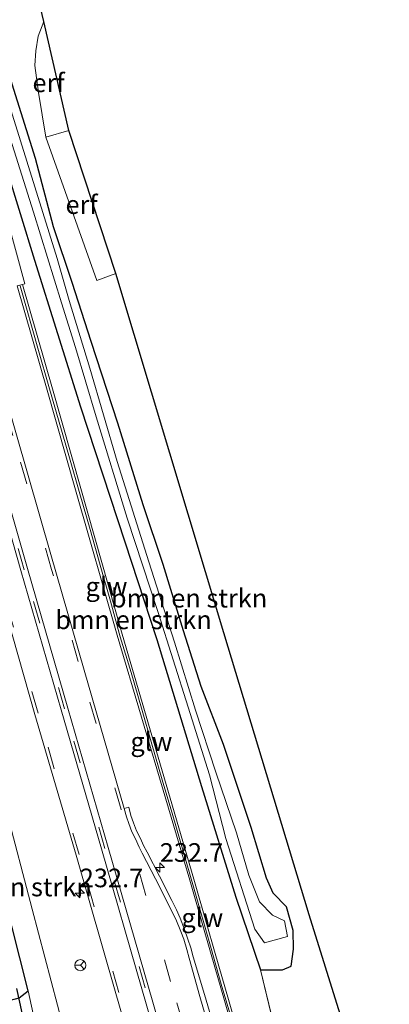
# Model space of a CAD drawing. Units: metres. Extents: x 239987 to 241140, y 450078 to 456251.
# Drawn here: x 240098 to 240148, y 450874 to 451007 of the extents above; entities that cross this region are included whole.
import ezdxf
from ezdxf.enums import TextEntityAlignment as Align

# ---------------------------------------------------------------- set-up
doc = ezdxf.new("R2010")
doc.units = ezdxf.units.M
doc.linetypes.add('IE-TERREINAFSCHEIDING', pattern=[10, 8, -2])
doc.linetypes.add('VW-3-9_STREEP', pattern=[12, 3, -9])
doc.layers.get('0').update_dxf_attribs({"lineweight": 25})
for name, color, linetype, lineweight in [('B-ME-AM-KILOMETR-S-B1', 7, 'Continuous', 18), ('B-ME-GR-BOMENSTRUIKEN-GV-B6', 93, 'Continuous', 18), ('B-ME-GW-INSTEEKWATERGANG-L-B1', 10, 'Continuous', 25), ('B-ME-GW-TEENLIJN-L-B1', 93, 'Continuous', 18), ('B-ME-IE-GRASLAND-GV-B6', 93, 'Continuous', 18), ('B-ME-IE-GRONDWERKLIJN-GROND_INGERICHT-GV-B6', 253, 'Continuous', 18), ('B-ME-IE-TERREINAFSCHEIDING-DOORGANG-L-B1', 8, 'IE-TERREINAFSCHEIDING-KUNSTMATIG-OPEN', 18), ('B-ME-IE-TERREINAFSCHEIDING-RASTERHEKWERK-L-B1', 8, 'IE-TERREINAFSCHEIDING', 18), ('B-ME-KG-KADASTRAAL-OPNAMEDTMGRENS-L-B1', 10, 'Continuous', 25), ('B-ME-KW-DUIKER-L-B1', 10, 'Continuous', 25), ('B-ME-KW-GELUIDSWERING-GV-B6', 8, 'Continuous', 18), ('B-ME-KW-SCHERM-L-B1', 8, 'Continuous', 18), ('B-ME-OG-WATER-GV-B6', 153, 'Continuous', 18), ('B-ME-VH-VERH_SOORT-BITUMEN-GV-B6', 8, 'IE-TERREINAFSCHEIDING-NATUURLIJK-HOUTWAL', 18), ('B-ME-VH-VERH_SOORT-GV-B6', 8, 'Continuous', 18), ('B-ME-VW-MARKERING-39STREEP-015-L-B1', 255, 'VW-3-9_STREEP', 18), ('B-ME-VW-MARKERING-STREEP-015-L-B1', 7, 'Continuous', 18), ('B-ME-VW-MEUBILAIR_WEGMEUBILAIR-RONA-S-B1', 8, 'Continuous', 18)]:
    doc.layers.add(name, color=color, linetype=linetype, lineweight=lineweight)
doc.styles.add('NLCS-ISO', font='NLCS-ISO.TTF')
doc.linetypes.add('IE-TERREINAFSCHEIDING-KUNSTMATIG-OPEN', pattern='A,7,-1.5,[67,NLCS.SHX,S=0.75,R=0,X=0,Y=0],-1.5', length=10)
doc.linetypes.add('IE-TERREINAFSCHEIDING-NATUURLIJK-HOUTWAL', pattern='A,7,-1.5,[67,NLCS.SHX,S=0.75,R=45,X=0,Y=0],-1.5,7,-1.5,[70,NLCS.SHX,S=0.75,R=0,X=0,Y=0],-1.5', length=20)

# ---------------------------------------------------------------- blocks, each defined once
blk = doc.blocks.new('wegwijzer')
for q in [(-0.53, -0.53), (0, 0.75), (0.53, -0.53)]:
    blk.add_line((0, 0), q)
blk.add_circle((0, 0), 0.75)
blk = doc.blocks.new('hecto')
for p, q in [((0, 0.625), (-0.625, 0)), ((0, -0.625), (0, 0.625)), ((-0.625, 0), (0.625, 0)), ((0.625, 0), (0, -0.625))]:
    blk.add_line(p, q)

msp = doc.modelspace()

# ---------------------------------------------------------------- linework, layer by layer
at = {"layer": 'B-ME-GR-BOMENSTRUIKEN-GV-B6'}
for points in [[(240100.847, 451010.025, 23.32), (240101.683, 451006.409, 23.434)], [(240133.569, 450867.449, 24.124), (240130.82, 450878.99, 23.578), (240133.746, 450878.98, 23.813), (240134.913, 450879.47, 23.797), (240135.217, 450881.789, 23.732), (240135.206, 450884.291, 23.639), (240134.313, 450887.454, 23.582), (240132.487, 450889.272, 23.485), (240131.625, 450891.323, 23.457), (240129.545, 450898.111, 23.38), (240125.816, 450909.252, 23.024), (240122.822, 450917.049, 22.956), (240120.459, 450924.528, 22.871), (240117.748, 450933.429, 22.891), (240115.029, 450941.457, 22.863), (240111.646, 450952.455, 22.863), (240108.037, 450963.405, 22.863), (240105.484, 450971.327, 22.863), (240103.002, 450978.808, 22.98), (240100.578, 450987.985, 22.98), (240097.464, 450997.983, 22.96), (240094.852, 451006.863, 23.21)], [(240101.683, 451006.409, 23.434), (240101.463, 451005.808, 23.455), (240100.953, 451004.415, 23.48), (240100.627, 451002.439, 23.423), (240100.48, 451000.488, 23.527), (240100.997, 450996.87, 23.088), (240101.986, 450990.874, 23.242), (240108.816, 450971.614, 23.128), (240111.358, 450972.538, 22.995), (240125.897, 450924.257, 23.178), (240137.327, 450886.361, 23.441), (240148.099, 450851.941, 24.17)], [(240128.746, 450867.236, 25.649), (240126.491, 450875.019, 25.602), (240124.7, 450881.185, 25.54), (240123.499, 450885.394, 25.498), (240121.85, 450891.171, 25.215), (240118.651, 450902.071, 25.08), (240112.22, 450924.102, 24.943), (240106.659, 450943.653, 24.622), (240102.881, 450957.039, 24.49), (240098.841, 450971.063, 24.646), (240099.127, 450971.134, 24.462), (240096.522, 450980.883, 24.286), (240094.398, 450988.237, 24.282), (240090.159, 451004.895, 24.076), (240094.628, 450993.156, 23.194), (240100.466, 450974.311, 22.996), (240106.629, 450954.624, 22.834), (240112.571, 450936.488, 22.891), (240116.865, 450923.379, 22.903), (240122.88, 450903.644, 23.041), (240127.501, 450888.771, 23.259), (240130.82, 450878.99, 23.578)], [(240113.338, 450842.906, 25.601), (240108.625, 450841.681, 23.449), (240103.82, 450859.735, 23.303), (240100.276, 450873.085, 23.303), (240099.607, 450876.163, 23.311), (240095.135, 450893.721, 23.299), (240089.543, 450914.236, 23.275), (240085.974, 450927.922, 23.489), (240083, 450939.024, 23.344), (240085.236, 450939.404, 24.597), (240091.49, 450917.655, 24.924), (240096.587, 450900.663, 25.038), (240100.128, 450887.165, 25.167), (240104.4, 450871.018, 25.228), (240108.992, 450856.79, 25.45), (240113.338, 450842.906, 25.601)], [(240130.82, 450878.99, 23.578), (240133.569, 450867.449, 24.124)]]:
    msp.add_polyline3d(points, dxfattribs=at)
at = {"layer": 'B-ME-GW-INSTEEKWATERGANG-L-B1'}
for points in [[(240060.835, 451106.867, 23.655), (240065.39, 451091.618, 23.691), (240069.432, 451076.082, 23.76), (240075.401, 451054.984, 23.801), (240082.234, 451032.874, 23.91), (240084.253, 451025.902, 23.918), (240086.807, 451017.579, 23.861), (240090.159, 451004.895, 24.076), (240094.628, 450993.156, 23.194), (240100.466, 450974.311, 22.996), (240106.629, 450954.624, 22.834), (240112.571, 450936.488, 22.891), (240116.865, 450923.379, 22.903), (240122.88, 450903.644, 23.041), (240127.501, 450888.771, 23.259), (240130.82, 450878.99, 23.578), (240133.746, 450878.98, 23.813)], [(240059.984, 451008.198, 23.514), (240063.667, 450995.118, 23.526), (240067.693, 450980.666, 23.506), (240070.991, 450968.547, 23.417), (240074.395, 450955.017, 23.441), (240079.125, 450937.749, 23.449), (240083.866, 450920.203, 23.4), (240088.563, 450902.721, 23.364), (240092.975, 450886.87, 23.336), (240096.176, 450875.783, 23.311), (240097.21, 450874.912, 23.316), (240098.403, 450875.24, 23.316), (240099.607, 450876.163, 23.311), (240095.135, 450893.721, 23.299), (240089.543, 450914.236, 23.275), (240085.974, 450927.922, 23.489), (240083, 450939.024, 23.344), (240078.936, 450953.181, 23.344), (240074.738, 450968.333, 23.34), (240070.724, 450982.257, 23.356), (240065.864, 451001.164, 23.485), (240061.029, 451018.375, 23.473)], [(240133.746, 450878.98, 23.813), (240134.913, 450879.47, 23.797), (240135.217, 450881.789, 23.732), (240135.206, 450884.291, 23.639), (240134.313, 450887.454, 23.582), (240132.487, 450889.272, 23.485), (240131.625, 450891.323, 23.457), (240129.545, 450898.111, 23.38), (240125.816, 450909.252, 23.024), (240122.822, 450917.049, 22.956), (240120.459, 450924.528, 22.871), (240117.748, 450933.429, 22.891), (240115.029, 450941.457, 22.863), (240111.646, 450952.455, 22.863), (240108.037, 450963.405, 22.863), (240105.484, 450971.327, 22.863), (240103.002, 450978.808, 22.98), (240100.578, 450987.985, 22.98), (240097.464, 450997.983, 22.96), (240094.852, 451006.863, 23.21)]]:
    msp.add_polyline3d(points, dxfattribs=at)
at = {"layer": 'B-ME-GW-TEENLIJN-L-B1'}
msp.add_line((240133.569, 450867.449, 24.124), (240130.82, 450878.99, 23.578), dxfattribs=at)
at = {"layer": 'B-ME-IE-GRASLAND-GV-B6'}
for points in [[(240104.4, 450871.018, 25.228), (240100.128, 450887.165, 25.167), (240096.587, 450900.663, 25.038), (240091.49, 450917.655, 24.924), (240085.236, 450939.404, 24.597), (240081.219, 450953.331, 24.427), (240076.494, 450969.844, 24.278), (240071.768, 450986.269, 24.221), (240067.49, 451000.041, 24.08), (240063.027, 451015.122, 24.003), (240057.502, 451034.873, 24.027), (240053.073, 451049.683, 23.797), (240048.315, 451067.031, 23.683), (240043.458, 451083.831, 23.683), (240039.367, 451098.73, 23.772), (240035.979, 451109.423, 23.526), (240031.961, 451123.38, 23.506), (240027.607, 451138.929, 23.501), (240023.174, 451154.943, 23.501)], [(240061.029, 451018.375, 23.473), (240065.864, 451001.164, 23.485), (240070.724, 450982.257, 23.356), (240074.738, 450968.333, 23.34), (240078.936, 450953.181, 23.344), (240083, 450939.024, 23.344), (240085.974, 450927.922, 23.489), (240089.543, 450914.236, 23.275), (240095.135, 450893.721, 23.299), (240099.607, 450876.163, 23.311), (240098.403, 450875.24, 23.316), (240097.21, 450874.912, 23.316), (240096.176, 450875.783, 23.311), (240092.975, 450886.87, 23.336), (240088.563, 450902.721, 23.364), (240083.866, 450920.203, 23.4), (240079.125, 450937.749, 23.449), (240074.395, 450955.017, 23.441), (240070.991, 450968.547, 23.417), (240067.693, 450980.666, 23.506), (240063.667, 450995.118, 23.526), (240059.984, 451008.198, 23.514)], [(240135.206, 450884.291, 23.639), (240135.217, 450881.789, 23.732), (240134.913, 450879.47, 23.797), (240133.746, 450878.98, 23.813), (240130.82, 450878.99, 23.578), (240127.501, 450888.771, 23.259), (240122.88, 450903.644, 23.041), (240116.865, 450923.379, 22.903), (240112.571, 450936.488, 22.891), (240106.629, 450954.624, 22.834), (240100.466, 450974.311, 22.996), (240094.628, 450993.156, 23.194), (240090.159, 451004.895, 24.076), (240086.807, 451017.579, 23.861)], [(240086.807, 451017.579, 23.861), (240090.159, 451004.895, 24.076), (240094.398, 450988.237, 24.282), (240096.522, 450980.883, 24.286), (240099.127, 450971.134, 24.462), (240098.841, 450971.063, 24.646), (240098.099, 450970.881, 25.125), (240102.161, 450956.862, 24.955), (240105.958, 450943.481, 25.074), (240111.527, 450923.932, 25.39), (240118.088, 450901.932, 25.444)], [(240072.16, 451006.852, 24.669), (240072.955, 451005.33, 24.683), (240073.417, 451004.469, 24.686), (240073.751, 451003.868, 24.696), (240074.065, 451003.103, 24.697), (240074.379, 451002.3, 24.712), (240074.741, 451001.356, 24.718), (240075.194, 451000.146, 24.729), (240075.572, 450999.039, 24.749), (240079.617, 450985.419, 24.847), (240085.275, 450966.157, 25.025), (240090.333, 450948.846, 25.178), (240095.227, 450931.795, 25.32), (240100.501, 450913.309, 25.466), (240106.026, 450894.396, 25.648), (240111.382, 450875.796, 25.783), (240116.6, 450857.738, 25.921)], [(240094.852, 451006.863, 23.21), (240097.464, 450997.983, 22.96), (240100.578, 450987.985, 22.98), (240103.002, 450978.808, 22.98), (240105.484, 450971.327, 22.863), (240108.037, 450963.405, 22.863), (240111.646, 450952.455, 22.863), (240115.029, 450941.457, 22.863), (240117.748, 450933.429, 22.891), (240120.459, 450924.528, 22.871), (240122.822, 450917.049, 22.956), (240125.816, 450909.252, 23.024), (240129.545, 450898.111, 23.38), (240131.625, 450891.323, 23.457), (240132.487, 450889.272, 23.485), (240134.313, 450887.454, 23.582), (240135.206, 450884.291, 23.639)], [(240096.139, 450993.967, 22.39), (240100.315, 450980.771, 22.289), (240104.076, 450968.579, 22.151), (240105.97, 450962.616, 22.151), (240108.73, 450953.268, 22.151), (240112.869, 450939.669, 22.151), (240117.076, 450927.016, 22.151), (240121.083, 450914.285, 22.151), (240123.962, 450905.186, 22.151), (240126.147, 450896.648, 22.151), (240130.028, 450884.448, 22.151), (240131.33, 450882.629, 22.151), (240134.428, 450883.452, 22.151), (240134.023, 450885.567, 22.151), (240132.426, 450886.341, 22.151), (240130.683, 450888.141, 22.151), (240129.228, 450891.689, 22.151), (240127.573, 450897.415, 22.151), (240124.799, 450905.55, 22.151), (240122.071, 450913.886, 22.151), (240119.261, 450922.999, 22.151), (240115.823, 450933.806, 22.151), (240111.544, 450947.305, 22.151), (240107.868, 450959.802, 22.151), (240105.119, 450968.899, 22.151), (240103.508, 450974.576, 22.382), (240097.485, 450993.809, 22.677)], [(240125.826, 450866.99, 25.76), (240123.296, 450875.673, 25.678), (240121.771, 450880.723, 25.632), (240121.43, 450881.934, 25.622), (240121.045, 450883.116, 25.619), (240120.571, 450884.414, 25.608), (240120, 450885.948, 25.601), (240119.518, 450887.055, 25.571), (240118.89, 450888.317, 25.563), (240117.227, 450891.564, 25.564), (240115.573, 450894.806, 25.554), (240115.089, 450895.7, 25.554), (240114.664, 450896.62, 25.54), (240114.149, 450897.675, 25.534), (240113.726, 450898.757, 25.527), (240113.382, 450899.735, 25.535), (240113.094, 450900.862, 25.545), (240112.498, 450900.672, 25.589), (240107.122, 450919.251, 25.431), (240102.644, 450934.783, 25.327), (240098.01, 450950.865, 25.19)], [(240118.088, 450901.932, 25.444), (240121.295, 450891.034, 25.573), (240122.97, 450885.257, 25.597), (240124.17, 450881.048, 25.639), (240125.962, 450874.882, 25.701), (240128.216, 450867.099, 25.748)], [(240096.176, 450875.783, 23.311), (240097.21, 450874.912, 23.316), (240098.403, 450875.24, 23.316), (240099.607, 450876.163, 23.311), (240100.276, 450873.085, 23.303)]]:
    msp.add_polyline3d(points, dxfattribs=at)
at = {"layer": 'B-ME-IE-GRONDWERKLIJN-GROND_INGERICHT-GV-B6'}
for points in [[(240105.078, 450991.73, 23.325), (240101.986, 450990.874, 23.242), (240100.997, 450996.87, 23.088), (240100.48, 451000.488, 23.527), (240100.627, 451002.439, 23.423), (240100.953, 451004.415, 23.48), (240101.463, 451005.808, 23.455), (240101.683, 451006.409, 23.434), (240105.078, 450991.73, 23.325)], [(240111.358, 450972.538, 22.995), (240108.816, 450971.614, 23.128), (240101.986, 450990.874, 23.242), (240105.078, 450991.73, 23.325), (240111.358, 450972.538, 22.995)]]:
    msp.add_polyline3d(points, dxfattribs=at)
at = {"layer": 'B-ME-IE-TERREINAFSCHEIDING-DOORGANG-L-B1'}
msp.add_line((240101.986, 450990.874, 23.242), (240105.078, 450991.73, 23.325), dxfattribs=at)
at = {"layer": 'B-ME-IE-TERREINAFSCHEIDING-RASTERHEKWERK-L-B1'}
msp.add_polyline3d([(240101.683, 451006.409, 23.434), (240101.463, 451005.808, 23.455), (240100.953, 451004.415, 23.48), (240100.627, 451002.439, 23.423), (240100.48, 451000.488, 23.527), (240100.997, 450996.87, 23.088), (240101.986, 450990.874, 23.242)], dxfattribs=at)
at = {"layer": 'B-ME-KG-KADASTRAAL-OPNAMEDTMGRENS-L-B1'}
msp.add_polyline3d([(240148.099, 450851.941, 24.17), (240137.327, 450886.361, 23.441), (240125.897, 450924.257, 23.178), (240111.358, 450972.538, 22.995), (240105.078, 450991.73, 23.325), (240101.683, 451006.409, 23.434), (240100.847, 451010.025, 23.32), (240100.58, 451012.8, 24.747), (240100.589, 451013.041, 23.465), (240105.249, 451031.304, 23.687), (240109.034, 451074.354, 23.902), (240101.32, 451083.953, 23.902), (240083.416, 451085.843, 23.902), (240064.42, 451140.744, 23.616), (240066.425, 451154.799, 23.85)], dxfattribs=at)
at = {"layer": 'B-ME-KW-DUIKER-L-B1'}
msp.add_line((240098.019, 450876.489, 22.289), (240099.066, 450871.773, 22.289), dxfattribs=at)
at = {"layer": 'B-ME-KW-GELUIDSWERING-GV-B6'}
for points in [[(240128.216, 450867.099, 25.748), (240125.962, 450874.882, 25.701), (240124.17, 450881.048, 25.639), (240122.97, 450885.257, 25.597), (240121.295, 450891.034, 25.573), (240118.088, 450901.932, 25.444), (240111.527, 450923.932, 25.39), (240105.958, 450943.481, 25.074), (240102.161, 450956.862, 24.955), (240098.099, 450970.881, 25.125), (240098.841, 450971.063, 24.646), (240102.881, 450957.039, 24.49), (240106.659, 450943.653, 24.622), (240112.22, 450924.102, 24.943), (240118.651, 450902.071, 25.08), (240121.85, 450891.171, 25.215), (240123.499, 450885.394, 25.498)], [(240123.499, 450885.394, 25.498), (240124.7, 450881.185, 25.54), (240126.491, 450875.019, 25.602), (240128.746, 450867.236, 25.649)]]:
    msp.add_polyline3d(points, dxfattribs=at)
at = {"layer": 'B-ME-KW-SCHERM-L-B1'}
msp.add_line((240121.803, 450890.124, 28.805), (240124.167, 450881.878, 28.943), dxfattribs=at)
for points in [[(240121.803, 450890.124, 28.805), (240120.428, 450894.933, 28.812), (240119.016, 450899.73, 28.789), (240117.591, 450904.523, 28.766), (240116.201, 450909.326, 28.68), (240114.813, 450914.13, 28.63), (240113.444, 450918.939, 28.663), (240111.96, 450923.714, 28.681), (240110.657, 450928.537, 28.577), (240109.287, 450933.346, 28.542), (240107.94, 450938.161, 28.51), (240106.514, 450942.954, 28.479), (240105.128, 450947.758, 28.434), (240103.753, 450952.565, 28.408), (240102.381, 450957.375, 28.348), (240100.992, 450962.178, 28.299), (240098.503, 450970.876, 28.229)], [(240133.901, 450848.252, 29.168), (240132.514, 450853.067, 29.215), (240131.139, 450857.87, 29.167), (240129.772, 450862.679, 29.042), (240128.348, 450867.473, 29.071), (240126.953, 450872.275, 29.001), (240125.527, 450877.068, 28.971), (240124.167, 450881.878, 28.943)]]:
    msp.add_polyline3d(points, dxfattribs=at)
at = {"layer": 'B-ME-OG-WATER-GV-B6'}
for points in [[(240134.428, 450883.452, 22.151), (240131.33, 450882.629, 22.151), (240130.028, 450884.448, 22.151), (240126.147, 450896.648, 22.151), (240123.962, 450905.186, 22.151), (240121.083, 450914.285, 22.151), (240117.076, 450927.016, 22.151), (240112.869, 450939.669, 22.151), (240108.73, 450953.268, 22.151), (240105.97, 450962.616, 22.151), (240104.076, 450968.579, 22.151), (240100.315, 450980.771, 22.289), (240096.139, 450993.967, 22.39), (240092.561, 451004.783, 22.386), (240089.724, 451014.696, 22.386)], [(240092.886, 451008.525, 22.677), (240097.485, 450993.809, 22.677), (240103.508, 450974.576, 22.382), (240105.119, 450968.899, 22.151), (240107.868, 450959.802, 22.151), (240111.544, 450947.305, 22.151), (240115.823, 450933.806, 22.151), (240119.261, 450922.999, 22.151), (240122.071, 450913.886, 22.151), (240124.799, 450905.55, 22.151), (240127.573, 450897.415, 22.151), (240129.228, 450891.689, 22.151), (240130.683, 450888.141, 22.151), (240132.426, 450886.341, 22.151), (240134.023, 450885.567, 22.151), (240134.428, 450883.452, 22.151)]]:
    msp.add_polyline3d(points, dxfattribs=at)
at = {"layer": 'B-ME-VH-VERH_SOORT-BITUMEN-GV-B6'}
for points in [[(240075.474, 451029.167, 24.541), (240081.897, 451006.575, 24.721), (240087.465, 450987.372, 24.842), (240092.998, 450968.2, 25.025), (240098.01, 450950.865, 25.19), (240102.644, 450934.783, 25.327), (240107.122, 450919.251, 25.431), (240112.498, 450900.672, 25.589), (240112.814, 450899.556, 25.598), (240113.12, 450898.646, 25.594), (240113.537, 450897.535, 25.617), (240113.993, 450896.59, 25.626), (240114.505, 450895.463, 25.635), (240114.907, 450894.667, 25.649), (240116.695, 450891.237, 25.66), (240118.273, 450888.114, 25.658), (240118.955, 450886.752, 25.668), (240119.423, 450885.781, 25.686), (240120.082, 450884.155, 25.69), (240120.488, 450883.113, 25.692), (240120.9, 450881.727, 25.7), (240121.227, 450880.561, 25.706), (240122.638, 450875.396, 25.766), (240125.124, 450866.962, 25.835)], [(240116.6, 450857.738, 25.921), (240111.382, 450875.796, 25.783), (240106.026, 450894.396, 25.648), (240100.501, 450913.309, 25.466), (240095.227, 450931.795, 25.32), (240090.333, 450948.846, 25.178), (240085.275, 450966.157, 25.025), (240079.617, 450985.419, 24.847), (240075.572, 450999.039, 24.749), (240075.194, 451000.146, 24.729), (240074.741, 451001.356, 24.718), (240074.379, 451002.3, 24.712), (240074.065, 451003.103, 24.697), (240073.751, 451003.868, 24.696), (240073.417, 451004.469, 24.686), (240072.955, 451005.33, 24.683), (240072.16, 451006.852, 24.669)]]:
    msp.add_polyline3d(points, dxfattribs=at)
at = {"layer": 'B-ME-VH-VERH_SOORT-GV-B6'}
msp.add_polyline3d([(240125.124, 450866.962, 25.835), (240122.638, 450875.396, 25.766), (240121.227, 450880.561, 25.706), (240120.9, 450881.727, 25.7), (240120.488, 450883.113, 25.692), (240120.082, 450884.155, 25.69), (240119.423, 450885.781, 25.686), (240118.955, 450886.752, 25.668), (240118.273, 450888.114, 25.658), (240116.695, 450891.237, 25.66), (240114.907, 450894.667, 25.649), (240114.505, 450895.463, 25.635), (240113.993, 450896.59, 25.626), (240113.537, 450897.535, 25.617), (240113.12, 450898.646, 25.594), (240112.814, 450899.556, 25.598), (240112.498, 450900.672, 25.589), (240113.094, 450900.862, 25.545), (240113.382, 450899.735, 25.535), (240113.726, 450898.757, 25.527), (240114.149, 450897.675, 25.534), (240114.664, 450896.62, 25.54), (240115.089, 450895.7, 25.554), (240115.573, 450894.806, 25.554), (240117.227, 450891.564, 25.564), (240118.89, 450888.317, 25.563), (240119.518, 450887.055, 25.571), (240120, 450885.948, 25.601), (240120.571, 450884.414, 25.608), (240121.045, 450883.116, 25.619), (240121.43, 450881.934, 25.622), (240121.771, 450880.723, 25.632), (240123.296, 450875.673, 25.678), (240125.826, 450866.99, 25.76)], dxfattribs=at)
at = {"layer": 'B-ME-VW-MARKERING-39STREEP-015-L-B1'}
for points in [[(240128.8257, 450842.4582, 26.0599), (240123.732, 450860.13, 25.944), (240118.723, 450877.446, 25.825), (240112.069, 450900.553, 25.606), (240106.317, 450920.393, 25.445), (240102.749, 450932.769, 25.349), (240097.529, 450950.759, 25.211), (240092.685, 450968.117, 25.15), (240092.565, 450968.546, 25.148), (240088.179, 450983.511, 24.915), (240084.002, 450998.176, 24.792), (240079.982, 451012.084, 24.719), (240075.989, 451025.909, 24.595), (240071.937, 451040.297, 24.502), (240067.744, 451054.645, 24.395), (240062.733, 451071.931, 24.32)], [(240125.5318, 450841.0476, 26.1522), (240120.429, 450858.863, 26.019), (240115.317, 450876.559, 25.901), (240109.897, 450895.29, 25.744), (240104.488, 450914.054, 25.588), (240099.067, 450932.716, 25.444), (240094.098, 450949.817, 25.313), (240089.141, 450967.187, 25.107), (240084.664, 450982.465, 24.989), (240080.489, 450997.102, 24.887), (240076.464, 451011.089, 24.778), (240072.471, 451025.077, 24.696), (240068.295, 451039.269, 24.548), (240064.155, 451053.596, 24.491), (240059.247, 451070.835, 24.407)], [(240122.2729, 450839.652, 26.0712), (240117.023, 450857.816, 25.938), (240111.794, 450875.931, 25.803), (240106.443, 450894.477, 25.662), (240100.94, 450913.487, 25.491), (240095.626, 450931.87, 25.336), (240090.703, 450949.004, 25.196), (240085.758, 450966.285, 25.035), (240085.313, 450967.84, 25.021), (240080.715, 450983.821, 24.871), (240075.581, 451001.576, 24.76), (240070.415, 451019.256, 24.641), (240065.641, 451035.961, 24.498), (240060.528, 451053.559, 24.401), (240055.798, 451069.659, 24.354)]]:
    msp.add_polyline3d(points, dxfattribs=at)
at = {"layer": 'B-ME-VW-MARKERING-STREEP-015-L-B1'}
for points in [[(240038.791, 451147.179, 24.241), (240042.844, 451131.596, 24.245), (240046.962, 451116.142, 24.268), (240050.58, 451102.956, 24.297), (240054.461, 451089.099, 24.388), (240055.518, 451085.59, 24.34), (240059.696, 451070.986, 24.404), (240064.624, 451053.749, 24.479), (240068.727, 451039.344, 24.561), (240072.922, 451025.195, 24.682), (240076.909, 451011.213, 24.77), (240080.912, 450997.248, 24.879), (240085.08, 450982.618, 24.98), (240089.556, 450967.3, 25.096), (240094.584, 450949.95, 25.303), (240099.523, 450932.905, 25.433), (240104.915, 450914.144, 25.576), (240110.344, 450895.428, 25.732), (240115.768, 450876.658, 25.894), (240120.854, 450858.983, 26.008), (240125.9776, 450841.2385, 26.1404)], [(240034.145, 451146.018, 24.205), (240038.932, 451130.273, 24.209), (240043.895, 451115.333, 24.236), (240048.376, 451102.437, 24.292), (240053.094, 451088.669, 24.305), (240054.192, 451085.273, 24.329), (240058.771, 451070.633, 24.407), (240063.75, 451053.388, 24.474), (240067.855, 451039.129, 24.543), (240072.052, 451024.931, 24.685), (240076.031, 451010.987, 24.74), (240080.046, 450996.992, 24.84), (240084.232, 450982.341, 24.974), (240088.701, 450967.079, 25.099), (240093.664, 450949.911, 25.285), (240098.617, 450932.63, 25.434), (240104.031, 450913.919, 25.581), (240109.428, 450895.228, 25.735), (240114.863, 450876.43, 25.89), (240119.952, 450858.754, 26.012), (240125.1124, 450840.868, 26.1406)]]:
    msp.add_polyline3d(points, dxfattribs=at)

# ---------------------------------------------------------------- block references
at = {"layer": 'B-ME-AM-KILOMETR-S-B1', "rotation": 90}
for p in [(240117.269, 450892.726, 25.612), (240106.529, 450889.31, 25.553)]:
    msp.add_blockref('hecto', p, dxfattribs=at)
at = {"layer": 'B-ME-VW-MEUBILAIR_WEGMEUBILAIR-RONA-S-B1', "rotation": 90}
msp.add_blockref('wegwijzer', (240106.604, 450879.619, 25.543), dxfattribs=at)

# ---------------------------------------------------------------- texts
at = {"layer": 'B-ME-AM-KILOMETR-S-B1', "ltscale": 0.2, "style": 'NLCS-ISO'}
for p in [(240117.269, 450892.726, 25.612), (240106.529, 450889.31, 25.553)]:
    msp.add_text('232.7', height=2.5, dxfattribs=at).set_placement(p, align=Align.BOTTOM_LEFT)
at = {"layer": 'B-ME-GR-BOMENSTRUIKEN-GV-B6', "ltscale": 0.2, "style": 'NLCS-ISO'}
for p in [(240121.2067, 450928.9219), (240113.742, 450926.0095), (240097.6391, 450890.1235)]:
    msp.add_text('bmn en strkn', height=2.5, dxfattribs=at).set_placement(p, align=Align.MIDDLE_CENTER)
at = {"layer": 'B-ME-IE-GRONDWERKLIJN-GROND_INGERICHT-GV-B6', "ltscale": 0.2, "style": 'NLCS-ISO'}
for p in [(240102.3318, 450998.1585), (240106.7667, 450981.7907)]:
    msp.add_text('erf', height=2.5, dxfattribs=at).set_placement(p, align=Align.MIDDLE_CENTER)
at = {"layer": 'B-ME-KW-GELUIDSWERING-GV-B6', "ltscale": 0.2, "style": 'NLCS-ISO'}
msp.add_text('glw', height=2.5, dxfattribs=at).set_placement((240116.1458, 450909.6568), align=Align.MIDDLE_CENTER)
at = {"layer": 'B-ME-KW-SCHERM-L-B1', "ltscale": 0.2, "style": 'NLCS-ISO'}
for p in [(240110.1167, 450930.4893), (240122.985, 450886.001)]:
    msp.add_text('glw', height=2.5, dxfattribs=at).set_placement(p, align=Align.MIDDLE_CENTER)

doc.saveas('drawing.dxf')
